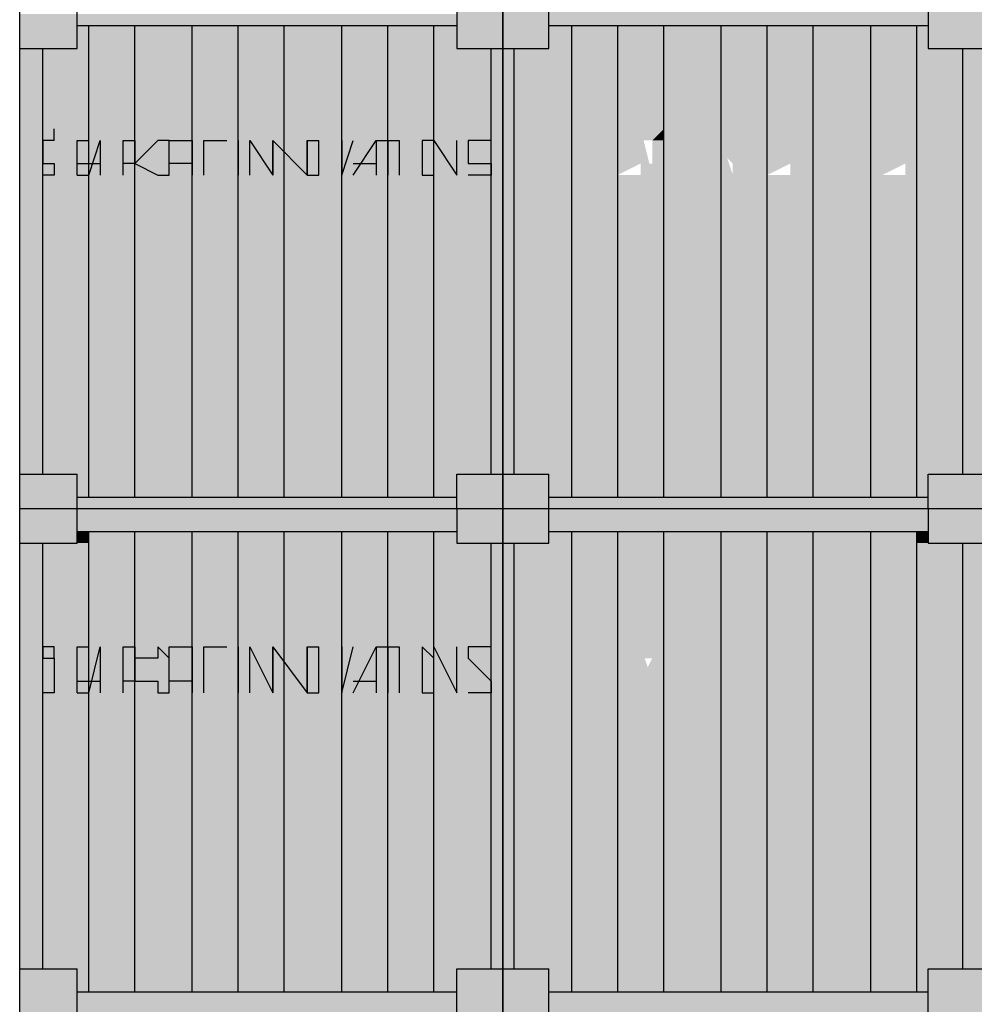
# Model space of a CAD drawing. Units: metres. Extents: x -62 to 1274, y -255 to 226.
# Drawn here: x 252 to 256, y 1 to 5 of the extents above; entities that cross this region are included whole.
import ezdxf

# ---------------------------------------------------------------- set-up
doc = ezdxf.new("R2010")
doc.units = ezdxf.units.M
doc.layers.add('H', color=255, linetype='Continuous')
doc.layers.add('P', color=7, linetype='Continuous')

# ---------------------------------------------------------------- blocks, each defined once
blk = doc.blocks.new('NAVIO')
at = {"layer": 'H', "linetype": 'Continuous'}
for points in [[(28.0875, -5.1413), (28.0875, -5.4363), (28.3235, -5.4363)], [(28.0875, -5.1413), (28.3235, -5.1413), (28.3235, -5.4363)], [(28.3235, -5.1413), (28.3235, -5.3183), (28.5595, -5.3183)], [(28.3235, -5.1413), (28.5595, -5.1413), (28.5595, -5.3183)], [(28.5595, -5.1413), (28.5595, -5.3183), (30.5067, -5.3183)], [(28.5595, -5.1413), (30.5067, -5.1413), (30.5067, -5.3183)], [(30.5067, -5.1413), (30.5067, -5.4363), (30.8017, -5.4363)], [(30.5067, -5.1413), (30.8017, -5.1413), (30.8017, -5.4363)], [(25.8452, -5.2593), (25.8452, -5.3183), (26.1402, -5.3183)], [(25.8452, -5.2593), (26.1402, -5.2593), (26.1402, -5.3183)], [(26.1402, -5.2593), (26.1402, -5.3183), (28.0875, -5.3183)], [(26.1402, -5.2593), (28.0875, -5.2593), (28.0875, -5.3183)], [(25.8452, -5.3183), (25.8452, -5.4363), (26.1402, -5.4363)], [(25.8452, -5.3183), (26.1402, -5.3183), (26.1402, -5.4363)], [(26.1402, -5.3183), (26.1402, -5.4363), (26.1993, -5.4363)], [(26.1402, -5.3183), (26.1993, -5.3183), (26.1993, -5.4363)], [(26.1993, -5.3183), (26.1993, -7.7375), (26.4353, -7.7375)], [(26.1993, -5.3183), (26.4353, -5.3183), (26.4353, -7.7375)], [(26.4353, -5.3183), (26.4353, -6.5574), (26.7303, -6.5574)], [(26.4353, -5.3183), (26.7303, -5.3183), (26.7303, -6.5574)], [(26.7303, -5.3183), (26.7303, -6.5574), (26.9663, -6.5574)], [(26.7303, -5.3183), (26.9663, -5.3183), (26.9663, -6.5574)], [(26.9663, -5.3183), (26.9663, -7.6195), (27.2024, -7.6195)], [(26.9663, -5.3183), (27.2024, -5.3183), (27.2024, -7.6195)], [(27.2024, -5.3183), (27.2024, -7.6195), (27.4974, -7.6195)], [(27.2024, -5.3183), (27.4974, -5.3183), (27.4974, -7.6195)], [(27.4974, -5.3183), (27.4974, -5.4363), (27.7334, -5.4363)], [(27.4974, -5.3183), (27.7334, -5.3183), (27.7334, -5.4363)], [(27.7334, -5.3183), (27.7334, -5.4363), (27.9694, -5.4363)], [(27.7334, -5.3183), (27.9694, -5.3183), (27.9694, -5.4363)], [(27.9694, -5.3183), (27.9694, -5.4363), (28.0875, -5.4363)], [(27.9694, -5.3183), (28.0875, -5.3183), (28.0875, -5.4363)], [(28.3235, -5.3183), (28.3235, -5.4363), (28.5595, -5.4363)], [(28.3235, -5.3183), (28.5595, -5.3183), (28.5595, -5.4363)], [(28.5595, -5.3183), (28.5595, -5.4363), (28.6775, -5.4363)], [(28.5595, -5.3183), (28.6775, -5.3183), (28.6775, -5.4363)], [(28.6775, -5.3183), (28.6775, -7.7375), (28.9135, -7.7375)], [(28.6775, -5.3183), (28.9135, -5.3183), (28.9135, -7.7375)], [(28.9135, -5.3183), (28.9135, -7.7375), (29.1496, -7.7375)], [(28.9135, -5.3183), (29.1496, -5.3183), (29.1496, -7.7375)], [(29.1496, -5.3183), (29.1496, -5.4363), (29.4446, -5.4363)], [(29.1496, -5.3183), (29.4446, -5.3183), (29.4446, -5.4363)], [(29.4446, -5.3183), (29.4446, -5.4363), (29.6806, -5.4363)], [(29.4446, -5.3183), (29.6806, -5.3183), (29.6806, -5.4363)], [(29.6806, -5.3183), (29.6806, -7.6195), (29.9166, -7.6195)], [(29.6806, -5.3183), (29.9166, -5.3183), (29.9166, -7.6195)], [(29.9166, -5.3183), (29.9166, -5.4363), (30.2117, -5.4363)], [(29.9166, -5.3183), (30.2117, -5.3183), (30.2117, -5.4363)], [(30.2117, -5.3183), (30.2117, -5.4363), (30.4477, -5.4363)], [(30.2117, -5.3183), (30.4477, -5.3183), (30.4477, -5.4363)], [(30.4477, -5.3183), (30.4477, -5.4363), (30.5067, -5.4363)], [(30.4477, -5.3183), (30.5067, -5.3183), (30.5067, -5.4363)], [(25.8452, -5.4363), (25.8452, -6.5574), (25.9632, -6.5574)], [(25.8452, -5.4363), (25.9632, -5.4363), (25.9632, -6.5574)], [(25.9632, -5.4363), (25.9632, -6.5574), (26.1993, -6.5574)], [(25.9632, -5.4363), (26.1993, -5.4363), (26.1993, -6.5574)], [(27.4974, -5.4363), (27.4974, -6.5574), (27.7334, -6.5574)], [(27.4974, -5.4363), (27.7334, -5.4363), (27.7334, -6.5574)], [(27.7334, -5.4363), (27.7334, -6.5574), (27.9694, -6.5574)], [(27.7334, -5.4363), (27.9694, -5.4363), (27.9694, -6.5574)], [(27.9694, -5.4363), (27.9694, -6.5574), (28.2645, -6.5574)], [(27.9694, -5.4363), (28.2645, -5.4363), (28.2645, -6.5574)], [(28.2645, -5.4363), (28.2645, -6.5574), (28.3235, -6.5574)], [(28.2645, -5.4363), (28.3235, -5.4363), (28.3235, -6.5574)], [(28.3235, -5.4363), (28.3235, -7.6195), (28.3825, -7.6195)], [(28.3235, -5.4363), (28.3825, -5.4363), (28.3825, -7.6195)], [(28.3825, -5.4363), (28.3825, -7.6195), (28.6775, -7.6195)], [(28.3825, -5.4363), (28.6775, -5.4363), (28.6775, -7.6195)], [(29.1496, -5.4363), (29.1496, -7.6195), (29.4446, -7.6195)], [(29.1496, -5.4363), (29.4446, -5.4363), (29.4446, -7.6195)], [(29.4446, -5.4363), (29.4446, -7.6195), (29.6806, -7.6195)], [(29.4446, -5.4363), (29.6806, -5.4363), (29.6806, -7.6195)], [(29.9166, -5.4363), (29.9166, -7.6195), (30.2117, -7.6195)], [(29.9166, -5.4363), (30.2117, -5.4363), (30.2117, -7.6195)], [(30.2117, -5.4363), (30.2117, -7.6195), (30.4477, -7.6195)], [(30.2117, -5.4363), (30.4477, -5.4363), (30.4477, -7.6195)], [(30.4477, -5.4363), (30.4477, -7.6195), (30.6837, -7.6195)], [(30.4477, -5.4363), (30.6837, -5.4363), (30.6837, -7.6195)], [(30.6837, -5.4363), (30.6837, -7.6195), (30.8017, -7.6195)], [(30.6837, -5.4363), (30.8017, -5.4363), (30.8017, -7.6195)], [(28.5005, -5.8494), (28.5005, -6.0854), (28.5595, -6.0854), (28.5595, -6.0264), (28.5595, -5.9084), (28.5595, -5.8494)], [(28.7365, -5.8494), (28.7365, -6.0854), (28.8545, -6.0854), (28.8545, -6.0264), (28.8545, -5.9084), (28.8545, -5.8494)], [(29.1496, -5.8494), (29.0906, -5.9084), (29.1496, -5.9084)], [(29.5036, -5.8494), (29.5036, -5.9084), (29.6216, -6.0854), (29.6216, -6.0264)], [(29.8576, -5.8494), (29.7986, -5.8494), (29.8576, -6.0854)], [(30.3887, -5.8494), (30.3887, -5.9084), (30.4477, -6.0854), (30.4477, -6.0264)], [(25.8452, -6.5574), (25.8452, -7.6195), (25.9632, -7.6195)], [(25.8452, -6.5574), (25.9632, -6.5574), (25.9632, -7.6195)], [(25.9632, -6.5574), (25.9632, -7.6195), (26.1993, -7.6195)], [(25.9632, -6.5574), (26.1993, -6.5574), (26.1993, -7.6195)], [(26.4353, -6.5574), (26.4353, -7.7375), (26.7303, -7.7375)], [(26.4353, -6.5574), (26.7303, -6.5574), (26.7303, -7.7375)], [(26.7303, -6.5574), (26.7303, -7.6195), (26.9663, -7.6195)], [(26.7303, -6.5574), (26.9663, -6.5574), (26.9663, -7.6195)], [(27.4974, -6.5574), (27.4974, -7.7375), (27.7334, -7.7375)], [(27.4974, -6.5574), (27.7334, -6.5574), (27.7334, -7.7375)], [(27.7334, -6.5574), (27.7334, -7.7375), (27.9694, -7.7375)], [(27.7334, -6.5574), (27.9694, -6.5574), (27.9694, -7.7375)], [(27.9694, -6.5574), (27.9694, -7.6195), (28.2645, -7.6195)], [(27.9694, -6.5574), (28.2645, -6.5574), (28.2645, -7.6195)], [(28.2645, -6.5574), (28.2645, -7.6195), (28.3235, -7.6195)], [(28.2645, -6.5574), (28.3235, -6.5574), (28.3235, -7.6195)], [(25.8452, -7.6195), (25.8452, -7.7375), (26.1402, -7.7375)], [(25.8452, -7.6195), (26.1402, -7.6195), (26.1402, -7.7375)], [(26.1402, -7.6195), (26.1402, -7.7375), (26.1993, -7.7375)], [(26.1402, -7.6195), (26.1993, -7.6195), (26.1993, -7.7375)], [(26.7303, -7.6195), (26.7303, -7.7375), (26.9663, -7.7375)], [(26.7303, -7.6195), (26.9663, -7.6195), (26.9663, -7.7375)], [(26.9663, -7.6195), (26.9663, -7.7375), (27.2024, -7.7375)], [(26.9663, -7.6195), (27.2024, -7.6195), (27.2024, -7.7375)], [(27.2024, -7.6195), (27.2024, -7.7375), (27.4974, -7.7375)], [(27.2024, -7.6195), (27.4974, -7.6195), (27.4974, -7.7375)], [(27.9694, -7.6195), (27.9694, -7.7375), (28.0875, -7.7375)], [(27.9694, -7.6195), (28.0875, -7.6195), (28.0875, -7.7375)], [(28.0875, -7.6195), (28.0875, -7.7375), (28.3235, -7.7375)], [(28.0875, -7.6195), (28.3235, -7.6195), (28.3235, -7.7375)], [(28.3235, -7.6195), (28.3235, -7.7375), (28.5595, -7.7375)], [(28.3235, -7.6195), (28.5595, -7.6195), (28.5595, -7.7375)], [(28.5595, -7.6195), (28.5595, -7.7375), (28.6775, -7.7375)], [(28.5595, -7.6195), (28.6775, -7.6195), (28.6775, -7.7375)], [(29.1496, -7.6195), (29.1496, -7.7375), (29.4446, -7.7375)], [(29.1496, -7.6195), (29.4446, -7.6195), (29.4446, -7.7375)], [(29.4446, -7.6195), (29.4446, -7.7375), (29.6806, -7.7375)], [(29.4446, -7.6195), (29.6806, -7.6195), (29.6806, -7.7375)], [(29.6806, -7.6195), (29.6806, -7.7375), (29.9166, -7.7375)], [(29.6806, -7.6195), (29.9166, -7.6195), (29.9166, -7.7375)], [(29.9166, -7.6195), (29.9166, -7.7375), (30.2117, -7.7375)], [(29.9166, -7.6195), (30.2117, -7.6195), (30.2117, -7.7375)], [(30.2117, -7.6195), (30.2117, -7.7375), (30.4477, -7.7375)], [(30.2117, -7.6195), (30.4477, -7.6195), (30.4477, -7.7375)], [(30.4477, -7.6195), (30.4477, -7.7375), (30.5067, -7.7375)], [(30.4477, -7.6195), (30.5067, -7.6195), (30.5067, -7.7375)], [(30.5067, -7.6195), (30.5067, -7.7966), (30.8017, -7.7966)], [(30.5067, -7.6195), (30.8017, -7.6195), (30.8017, -7.7966)], [(25.8452, -7.7375), (25.8452, -7.7966), (26.1402, -7.7966)], [(25.8452, -7.7375), (26.1402, -7.7375), (26.1402, -7.7966)], [(26.1402, -7.7375), (26.1402, -7.7966), (28.0875, -7.7966)], [(26.1402, -7.7375), (28.0875, -7.7375), (28.0875, -7.7966)], [(28.0875, -7.7375), (28.0875, -7.7966), (28.3235, -7.7966)], [(28.0875, -7.7375), (28.3235, -7.7375), (28.3235, -7.7966)], [(28.3235, -7.7375), (28.3235, -7.7966), (28.5595, -7.7966)], [(28.3235, -7.7375), (28.5595, -7.7375), (28.5595, -7.7966)], [(28.5595, -7.7375), (28.5595, -7.7966), (30.5067, -7.7966)], [(28.5595, -7.7375), (30.5067, -7.7375), (30.5067, -7.7966)], [(25.8452, -7.7966), (25.8452, -7.9146), (26.1402, -7.9146)], [(25.8452, -7.7966), (26.1402, -7.7966), (26.1402, -7.9146)], [(26.1402, -7.7966), (26.1402, -7.9146), (28.0875, -7.9146)], [(26.1402, -7.7966), (28.0875, -7.7966), (28.0875, -7.9146)], [(28.0875, -7.7966), (28.0875, -7.9736), (28.3235, -7.9736)], [(28.0875, -7.7966), (28.3235, -7.7966), (28.3235, -7.9736)], [(28.3235, -7.7966), (28.3235, -7.9146), (28.5595, -7.9146)], [(28.3235, -7.7966), (28.5595, -7.7966), (28.5595, -7.9146)], [(28.5595, -7.7966), (28.5595, -7.9146), (30.5067, -7.9146)], [(28.5595, -7.7966), (30.5067, -7.7966), (30.5067, -7.9146)], [(30.5067, -7.7966), (30.5067, -7.9736), (30.8017, -7.9736)], [(30.5067, -7.7966), (30.8017, -7.7966), (30.8017, -7.9736)], [(25.8452, -7.9146), (25.8452, -7.9736), (26.1402, -7.9736)], [(25.8452, -7.9146), (26.1402, -7.9146), (26.1402, -7.9736)], [(26.1402, -7.9146), (26.1402, -7.9736), (26.1993, -7.9736)], [(26.1402, -7.9146), (26.1993, -7.9146), (26.1993, -7.9736)], [(26.1993, -7.9146), (26.1993, -10.2748), (26.4353, -10.2748)], [(26.1993, -7.9146), (26.4353, -7.9146), (26.4353, -10.2748)], [(26.4353, -7.9146), (26.4353, -9.0947), (26.7303, -9.0947)], [(26.4353, -7.9146), (26.7303, -7.9146), (26.7303, -9.0947)], [(26.7303, -7.9146), (26.7303, -9.0947), (26.9663, -9.0947)], [(26.7303, -7.9146), (26.9663, -7.9146), (26.9663, -9.0947)], [(26.9663, -7.9146), (26.9663, -10.1568), (27.2024, -10.1568)], [(26.9663, -7.9146), (27.2024, -7.9146), (27.2024, -10.1568)], [(27.2024, -7.9146), (27.2024, -10.1568), (27.4974, -10.1568)], [(27.2024, -7.9146), (27.4974, -7.9146), (27.4974, -10.1568)], [(27.4974, -7.9146), (27.4974, -7.9736), (27.7334, -7.9736)], [(27.4974, -7.9146), (27.7334, -7.9146), (27.7334, -7.9736)], [(27.7334, -7.9146), (27.7334, -7.9736), (27.9694, -7.9736)], [(27.7334, -7.9146), (27.9694, -7.9146), (27.9694, -7.9736)], [(27.9694, -7.9146), (27.9694, -7.9736), (28.0875, -7.9736)], [(27.9694, -7.9146), (28.0875, -7.9146), (28.0875, -7.9736)], [(28.3235, -7.9146), (28.3235, -7.9736), (28.5595, -7.9736)], [(28.3235, -7.9146), (28.5595, -7.9146), (28.5595, -7.9736)], [(28.5595, -7.9146), (28.5595, -7.9736), (28.6775, -7.9736)], [(28.5595, -7.9146), (28.6775, -7.9146), (28.6775, -7.9736)], [(28.6775, -7.9146), (28.6775, -10.2748), (28.9135, -10.2748)], [(28.6775, -7.9146), (28.9135, -7.9146), (28.9135, -10.2748)], [(28.9135, -7.9146), (28.9135, -10.2748), (29.1496, -10.2748)], [(28.9135, -7.9146), (29.1496, -7.9146), (29.1496, -10.2748)], [(29.1496, -7.9146), (29.1496, -7.9736), (29.4446, -7.9736)], [(29.1496, -7.9146), (29.4446, -7.9146), (29.4446, -7.9736)], [(29.4446, -7.9146), (29.4446, -7.9736), (29.6806, -7.9736)], [(29.4446, -7.9146), (29.6806, -7.9146), (29.6806, -7.9736)], [(29.6806, -7.9146), (29.6806, -10.1568), (29.9166, -10.1568)], [(29.6806, -7.9146), (29.9166, -7.9146), (29.9166, -10.1568)], [(29.9166, -7.9146), (29.9166, -7.9736), (30.2117, -7.9736)], [(29.9166, -7.9146), (30.2117, -7.9146), (30.2117, -7.9736)], [(30.2117, -7.9146), (30.2117, -7.9736), (30.4477, -7.9736)], [(30.2117, -7.9146), (30.4477, -7.9146), (30.4477, -7.9736)], [(30.4477, -7.9146), (30.4477, -7.9736), (30.5067, -7.9736)], [(30.4477, -7.9146), (30.5067, -7.9146), (30.5067, -7.9736)], [(25.8452, -7.9736), (25.8452, -9.0947), (25.9632, -9.0947)], [(25.8452, -7.9736), (25.9632, -7.9736), (25.9632, -9.0947)], [(25.9632, -7.9736), (25.9632, -9.0947), (26.1993, -9.0947)], [(25.9632, -7.9736), (26.1993, -7.9736), (26.1993, -9.0947)], [(27.4974, -7.9736), (27.4974, -9.0947), (27.7334, -9.0947)], [(27.4974, -7.9736), (27.7334, -7.9736), (27.7334, -9.0947)], [(27.7334, -7.9736), (27.7334, -9.0947), (27.9694, -9.0947)], [(27.7334, -7.9736), (27.9694, -7.9736), (27.9694, -9.0947)], [(27.9694, -7.9736), (27.9694, -9.0947), (28.2645, -9.0947)], [(27.9694, -7.9736), (28.2645, -7.9736), (28.2645, -9.0947)], [(28.2645, -7.9736), (28.2645, -9.0947), (28.3235, -9.0947)], [(28.2645, -7.9736), (28.3235, -7.9736), (28.3235, -9.0947)], [(28.3235, -7.9736), (28.3235, -10.1568), (28.3825, -10.1568)], [(28.3235, -7.9736), (28.3825, -7.9736), (28.3825, -10.1568)], [(28.3825, -7.9736), (28.3825, -10.1568), (28.6775, -10.1568)], [(28.3825, -7.9736), (28.6775, -7.9736), (28.6775, -10.1568)], [(29.1496, -7.9736), (29.1496, -10.1568), (29.4446, -10.1568)], [(29.1496, -7.9736), (29.4446, -7.9736), (29.4446, -10.1568)], [(29.4446, -7.9736), (29.4446, -10.1568), (29.6806, -10.1568)], [(29.4446, -7.9736), (29.6806, -7.9736), (29.6806, -10.1568)], [(29.9166, -7.9736), (29.9166, -10.1568), (30.2117, -10.1568)], [(29.9166, -7.9736), (30.2117, -7.9736), (30.2117, -10.1568)], [(30.2117, -7.9736), (30.2117, -10.1568), (30.4477, -10.1568)], [(30.2117, -7.9736), (30.4477, -7.9736), (30.4477, -10.1568)], [(30.4477, -7.9736), (30.4477, -10.1568), (30.6837, -10.1568)], [(30.4477, -7.9736), (30.6837, -7.9736), (30.6837, -10.1568)], [(30.6837, -7.9736), (30.6837, -10.1568), (30.8017, -10.1568)], [(30.6837, -7.9736), (30.8017, -7.9736), (30.8017, -10.1568)], [(28.5005, -8.5046), (28.5005, -8.6816), (28.5595, -8.6816), (28.5595, -8.5636), (28.5595, -8.5046)], [(28.7365, -8.5046), (28.7365, -8.6816), (28.8545, -8.6816), (28.8545, -8.5636), (28.8545, -8.5046)], [(29.0316, -8.5046), (29.0906, -8.6816), (29.0316, -8.6816), (29.0906, -8.5636), (29.0316, -8.5636)], [(29.8576, -8.5046), (29.7986, -8.5046), (29.8576, -8.7407)], [(25.8452, -9.0947), (25.8452, -10.1568), (25.9632, -10.1568)], [(25.8452, -9.0947), (25.9632, -9.0947), (25.9632, -10.1568)], [(25.9632, -9.0947), (25.9632, -10.1568), (26.1993, -10.1568)], [(25.9632, -9.0947), (26.1993, -9.0947), (26.1993, -10.1568)], [(26.4353, -9.0947), (26.4353, -10.2748), (26.7303, -10.2748)], [(26.4353, -9.0947), (26.7303, -9.0947), (26.7303, -10.2748)], [(26.7303, -9.0947), (26.7303, -10.1568), (26.9663, -10.1568)], [(26.7303, -9.0947), (26.9663, -9.0947), (26.9663, -10.1568)], [(27.4974, -9.0947), (27.4974, -10.2748), (27.7334, -10.2748)], [(27.4974, -9.0947), (27.7334, -9.0947), (27.7334, -10.2748)], [(27.7334, -9.0947), (27.7334, -10.2748), (27.9694, -10.2748)], [(27.7334, -9.0947), (27.9694, -9.0947), (27.9694, -10.2748)], [(27.9694, -9.0947), (27.9694, -10.1568), (28.2645, -10.1568)], [(27.9694, -9.0947), (28.2645, -9.0947), (28.2645, -10.1568)], [(28.2645, -9.0947), (28.2645, -10.1568), (28.3235, -10.1568)], [(28.2645, -9.0947), (28.3235, -9.0947), (28.3235, -10.1568)], [(25.8452, -10.1568), (25.8452, -10.2748), (26.1402, -10.2748)], [(25.8452, -10.1568), (26.1402, -10.1568), (26.1402, -10.2748)], [(26.1402, -10.1568), (26.1402, -10.2748), (26.1993, -10.2748)], [(26.1402, -10.1568), (26.1993, -10.1568), (26.1993, -10.2748)], [(26.7303, -10.1568), (26.7303, -10.2748), (26.9663, -10.2748)], [(26.7303, -10.1568), (26.9663, -10.1568), (26.9663, -10.2748)], [(26.9663, -10.1568), (26.9663, -10.2748), (27.2024, -10.2748)], [(26.9663, -10.1568), (27.2024, -10.1568), (27.2024, -10.2748)], [(27.2024, -10.1568), (27.2024, -10.2748), (27.4974, -10.2748)], [(27.2024, -10.1568), (27.4974, -10.1568), (27.4974, -10.2748)], [(27.9694, -10.1568), (27.9694, -10.2748), (28.0875, -10.2748)], [(27.9694, -10.1568), (28.0875, -10.1568), (28.0875, -10.2748)], [(28.0875, -10.1568), (28.0875, -10.2748), (28.3235, -10.2748)], [(28.0875, -10.1568), (28.3235, -10.1568), (28.3235, -10.2748)], [(28.3235, -10.1568), (28.3235, -10.2748), (28.5595, -10.2748)], [(28.3235, -10.1568), (28.5595, -10.1568), (28.5595, -10.2748)], [(28.5595, -10.1568), (28.5595, -10.2748), (28.6775, -10.2748)], [(28.5595, -10.1568), (28.6775, -10.1568), (28.6775, -10.2748)], [(29.1496, -10.1568), (29.1496, -10.2748), (29.4446, -10.2748)], [(29.1496, -10.1568), (29.4446, -10.1568), (29.4446, -10.2748)], [(29.4446, -10.1568), (29.4446, -10.2748), (29.6806, -10.2748)], [(29.4446, -10.1568), (29.6806, -10.1568), (29.6806, -10.2748)], [(29.6806, -10.1568), (29.6806, -10.2748), (29.9166, -10.2748)], [(29.6806, -10.1568), (29.9166, -10.1568), (29.9166, -10.2748)], [(29.9166, -10.1568), (29.9166, -10.2748), (30.2117, -10.2748)], [(29.9166, -10.1568), (30.2117, -10.1568), (30.2117, -10.2748)], [(30.2117, -10.1568), (30.2117, -10.2748), (30.4477, -10.2748)], [(30.2117, -10.1568), (30.4477, -10.1568), (30.4477, -10.2748)], [(30.4477, -10.1568), (30.4477, -10.2748), (30.5067, -10.2748)], [(30.4477, -10.1568), (30.5067, -10.1568), (30.5067, -10.2748)], [(30.5067, -10.1568), (30.5067, -10.4518), (30.8017, -10.4518)], [(30.5067, -10.1568), (30.8017, -10.1568), (30.8017, -10.4518)], [(25.8452, -10.2748), (25.8452, -10.4518), (26.1402, -10.4518)], [(25.8452, -10.2748), (26.1402, -10.2748), (26.1402, -10.4518)], [(26.1402, -10.2748), (26.1402, -10.4518), (28.0875, -10.4518)], [(26.1402, -10.2748), (28.0875, -10.2748), (28.0875, -10.4518)], [(28.0875, -10.2748), (28.0875, -10.4518), (28.3235, -10.4518)], [(28.0875, -10.2748), (28.3235, -10.2748), (28.3235, -10.4518)], [(28.3235, -10.2748), (28.3235, -10.4518), (28.5595, -10.4518)], [(28.3235, -10.2748), (28.5595, -10.2748), (28.5595, -10.4518)], [(28.5595, -10.2748), (28.5595, -10.4518), (30.5067, -10.4518)], [(28.5595, -10.2748), (30.5067, -10.2748), (30.5067, -10.4518)]]:
    blk.add_hatch(color=256, dxfattribs=at).paths.add_polyline_path(points)
h = blk.add_hatch(color=256, dxfattribs=at)
edge = h.paths.add_edge_path()
edge.add_line((28.9135, -5.8494), (29.0316, -5.8494))
edge.add_line((29.0316, -5.8494), (29.0316, -5.9084))
edge.add_line((29.0316, -5.9084), (29.0316, -6.0264))
edge.add_line((29.0316, -6.0264), (28.9135, -6.0854))
edge.add_line((28.9135, -6.0854), (29.0316, -6.0854))
edge.add_line((29.0316, -6.0854), (29.0316, -6.0264))
h = blk.add_hatch(color=256, dxfattribs=at)
edge = h.paths.add_edge_path()
edge.add_line((29.0316, -5.8494), (29.0906, -6.0854))
edge.add_line((29.0906, -6.0854), (29.0316, -6.0854))
edge.add_line((29.0316, -6.0854), (29.0316, -6.0264))
edge.add_line((29.0316, -6.0264), (29.0906, -6.0264))
edge.add_line((29.0906, -6.0264), (29.0906, -5.9084))
edge.add_line((29.0906, -5.9084), (29.0316, -5.9084))
edge.add_line((29.0316, -5.9084), (29.0316, -5.8494))
edge.add_line((29.0316, -5.8494), (29.0906, -5.8494))
h = blk.add_hatch(color=256, dxfattribs=at)
edge = h.paths.add_edge_path()
edge.add_line((29.3266, -5.8494), (29.4446, -5.8494))
edge.add_line((29.4446, -5.8494), (29.4446, -5.9084))
edge.add_line((29.4446, -5.9084), (29.5036, -6.0854))
edge.add_line((29.5036, -6.0854), (29.5036, -6.0264))
h = blk.add_hatch(color=256, dxfattribs=at)
edge = h.paths.add_edge_path()
edge.add_line((29.6806, -5.8494), (29.7986, -5.8494))
edge.add_line((29.7986, -5.8494), (29.7986, -5.9084))
edge.add_line((29.7986, -5.9084), (29.7986, -6.0264))
edge.add_line((29.7986, -6.0264), (29.6806, -6.0854))
edge.add_line((29.6806, -6.0854), (29.7986, -6.0854))
edge.add_line((29.7986, -6.0854), (29.7986, -6.0264))
h = blk.add_hatch(color=256, dxfattribs=at)
edge = h.paths.add_edge_path()
edge.add_line((30.0347, -5.8494), (29.9166, -5.8494))
edge.add_line((29.9166, -5.8494), (29.9166, -6.0264))
edge.add_line((29.9166, -6.0264), (30.0347, -6.0854))
h = blk.add_hatch(color=256, dxfattribs=at)
edge = h.paths.add_edge_path()
edge.add_line((30.2117, -5.8494), (30.0347, -5.9084))
edge.add_line((30.0347, -5.9084), (30.0347, -5.8494))
edge.add_line((30.0347, -5.8494), (30.0937, -5.8494))
h = blk.add_hatch(color=256, dxfattribs=at)
edge = h.paths.add_edge_path()
edge.add_line((30.2707, -5.8494), (30.3887, -5.8494))
edge.add_line((30.3887, -5.8494), (30.3887, -5.9084))
edge.add_line((30.3887, -5.9084), (30.3887, -6.0264))
edge.add_line((30.3887, -6.0264), (30.2707, -6.0854))
edge.add_line((30.2707, -6.0854), (30.3887, -6.0854))
edge.add_line((30.3887, -6.0854), (30.3887, -6.0264))
h = blk.add_hatch(color=256, dxfattribs=at)
edge = h.paths.add_edge_path()
edge.add_line((28.3825, -5.9084), (28.3825, -6.0264))
edge.add_line((28.3825, -6.0264), (28.5005, -6.0854))
edge.add_line((28.5005, -6.0854), (28.5005, -6.0264))
edge.add_line((28.5005, -6.0264), (28.5005, -5.9084))
h = blk.add_hatch(color=256, dxfattribs=at)
edge = h.paths.add_edge_path()
edge.add_line((30.5067, -5.9084), (30.5067, -6.0264))
edge.add_line((30.5067, -6.0264), (30.6247, -6.0264))
edge.add_line((30.6247, -6.0264), (30.5067, -6.0854))
edge.add_line((30.5067, -6.0854), (30.6247, -6.0854))
edge.add_line((30.6247, -6.0854), (30.6247, -6.0264))
edge.add_line((30.6247, -6.0264), (30.6247, -5.9084))
h = blk.add_hatch(color=256, dxfattribs=at)
edge = h.paths.add_edge_path()
edge.add_line((28.5595, -6.0264), (28.5005, -6.0854))
edge.add_line((28.5005, -6.0854), (28.5595, -6.0854))
edge.add_line((28.5595, -6.0854), (28.6775, -6.0264))
h = blk.add_hatch(color=256, dxfattribs=at)
edge = h.paths.add_edge_path()
edge.add_line((28.6775, -6.0264), (28.5595, -6.0854))
edge.add_line((28.5595, -6.0854), (28.6775, -6.0854))
edge.add_line((28.6775, -6.0854), (28.6775, -6.0264))
edge.add_line((28.6775, -6.0264), (28.7365, -6.0264))
h = blk.add_hatch(color=256, dxfattribs=at)
edge = h.paths.add_edge_path()
edge.add_line((28.6775, -8.5046), (28.5595, -8.6816))
edge.add_line((28.5595, -8.6816), (28.6775, -8.6816))
edge.add_line((28.6775, -8.6816), (28.7365, -8.5636))
h = blk.add_hatch(color=256, dxfattribs=at)
edge = h.paths.add_edge_path()
edge.add_line((28.6775, -8.5046), (28.6775, -8.5636))
edge.add_line((28.6775, -8.5636), (28.7365, -8.5636))
edge.add_line((28.7365, -8.5636), (28.7365, -8.6816))
h = blk.add_hatch(color=256, dxfattribs=at)
edge = h.paths.add_edge_path()
edge.add_line((28.9135, -8.5046), (29.0316, -8.5046))
edge.add_line((29.0316, -8.5046), (29.0316, -8.5636))
edge.add_line((29.0316, -8.5636), (29.0316, -8.6816))
edge.add_line((29.0316, -8.6816), (28.9135, -8.7407))
edge.add_line((28.9135, -8.7407), (28.9135, -8.6816))
edge.add_line((28.9135, -8.6816), (29.0316, -8.6816))
h = blk.add_hatch(color=256, dxfattribs=at)
edge = h.paths.add_edge_path()
edge.add_line((29.6806, -8.5046), (29.7986, -8.5046))
edge.add_line((29.7986, -8.5046), (29.7986, -8.5636))
edge.add_line((29.7986, -8.5636), (29.7986, -8.6816))
edge.add_line((29.7986, -8.6816), (29.6806, -8.7407))
edge.add_line((29.6806, -8.7407), (29.6806, -8.6816))
edge.add_line((29.6806, -8.6816), (29.7986, -8.6816))
h = blk.add_hatch(color=256, dxfattribs=at)
edge = h.paths.add_edge_path()
edge.add_line((29.9166, -8.5046), (29.9166, -8.6816))
edge.add_line((29.9166, -8.6816), (30.0347, -8.5636))
edge.add_line((30.0347, -8.5636), (29.9166, -8.5636))
h = blk.add_hatch(color=256, dxfattribs=at)
edge = h.paths.add_edge_path()
edge.add_line((30.0347, -8.5046), (29.9166, -8.5046))
edge.add_line((29.9166, -8.5046), (29.9166, -8.5636))
edge.add_line((29.9166, -8.5636), (30.0347, -8.5636))
edge.add_line((30.0347, -8.5636), (30.0347, -8.6816))
h = blk.add_hatch(color=256, dxfattribs=at)
edge = h.paths.add_edge_path()
edge.add_line((30.2707, -8.5046), (30.3887, -8.5046))
edge.add_line((30.3887, -8.5046), (30.3887, -8.5636))
edge.add_line((30.3887, -8.5636), (30.3887, -8.6816))
edge.add_line((30.3887, -8.6816), (30.2707, -8.7407))
edge.add_line((30.2707, -8.7407), (30.2707, -8.6816))
edge.add_line((30.2707, -8.6816), (30.3887, -8.6816))
at = {"layer": 'P', "color": 251, "linetype": 'Continuous'}
for points in [[(25.8452, -7.7966), (25.8452, -5.1413)], [(26.1402, -5.4363), (26.1402, -5.1413)], [(28.0875, -5.1413), (28.0875, -5.4363), (28.3235, -5.4363)], [(28.3235, -5.1413), (28.3235, -7.7966)], [(28.3235, -7.7966), (28.3235, -5.1413)], [(28.3235, -7.7966), (28.3235, -5.1413)], [(28.5595, -5.4363), (28.5595, -5.1413)], [(30.5067, -5.1413), (30.5067, -5.4363), (30.8017, -5.4363)], [(26.1402, -5.3183), (28.0875, -5.3183)], [(26.1993, -7.7375), (26.1993, -5.3183)], [(26.4353, -7.7375), (26.4353, -5.3183)], [(26.7303, -7.7375), (26.7303, -5.3183)], [(26.9663, -7.7375), (26.9663, -5.3183)], [(27.2024, -7.7375), (27.2024, -5.3183)], [(27.4974, -7.7375), (27.4974, -5.3183)], [(27.7334, -7.7375), (27.7334, -5.3183)], [(27.9694, -7.7375), (27.9694, -5.3183)], [(28.5595, -5.3183), (30.5067, -5.3183)], [(28.6775, -7.7375), (28.6775, -5.3183)], [(28.9135, -7.7375), (28.9135, -5.3183)], [(29.1496, -7.7375), (29.1496, -5.3183)], [(29.4446, -7.7375), (29.4446, -5.3183)], [(29.6806, -7.7375), (29.6806, -5.3183)], [(29.9166, -7.7375), (29.9166, -5.3183)], [(30.2117, -7.7375), (30.2117, -5.3183)], [(30.4477, -7.7375), (30.4477, -5.3183)], [(25.8452, -5.4363), (26.1402, -5.4363)], [(25.9632, -7.6195), (25.9632, -5.4363)], [(28.2645, -7.6195), (28.2645, -5.4363)], [(28.3235, -5.4363), (28.5595, -5.4363)], [(28.3825, -7.6195), (28.3825, -5.4363)], [(30.6837, -7.6195), (30.6837, -5.4363)], [(26.0222, -5.9084), (26.0222, -5.8494)], [(26.0222, -5.9084), (25.9632, -5.9084), (25.9632, -6.0264), (26.0222, -6.0264), (26.0222, -6.0854), (25.9632, -6.0854)], [(26.1402, -6.0854), (26.1402, -5.9084), (26.1993, -5.9084)], [(26.1402, -6.0854), (26.1993, -6.0854), (26.2583, -5.9084), (26.2583, -6.0854)], [(26.3763, -6.0854), (26.3763, -5.9084), (26.4353, -5.9084), (26.4353, -6.0264), (26.3763, -6.0264)], [(26.5533, -5.9084), (26.4353, -6.0264), (26.5533, -6.0854), (26.6123, -6.0854), (26.6123, -5.9084), (26.5533, -5.9084)], [(26.6123, -6.0854), (26.6123, -5.9084), (26.7303, -5.9084), (26.7303, -6.0264), (26.6123, -6.0264)], [(26.7893, -6.0854), (26.7893, -5.9084), (26.9073, -5.9084)], [(26.9663, -5.9084), (26.9663, -6.0854)], [(27.0253, -6.0854), (27.0253, -5.9084), (27.1434, -6.0854), (27.1434, -5.9084), (27.1434, -6.0854)], [(27.1434, -5.9084), (27.3204, -6.0854), (27.3204, -5.9084), (27.3794, -5.9084)], [(27.3204, -5.9084), (27.3204, -6.0854), (27.3794, -6.0854), (27.3794, -5.9084)], [(27.4974, -5.9084), (27.4974, -6.0854), (27.5564, -5.9084)], [(27.5564, -6.0854), (27.6744, -5.9084), (27.6744, -6.0854)], [(27.6744, -5.9084), (27.7924, -5.9084), (27.7924, -6.0854)], [(27.7334, -5.9084), (27.7334, -6.0854)], [(27.9104, -5.9084), (27.9104, -6.0854), (27.9694, -6.0854), (27.9694, -5.9084), (27.9104, -5.9084)], [(27.9694, -6.0854), (27.9694, -5.9084), (28.0875, -6.0854), (28.0875, -5.9084)], [(28.2645, -5.9084), (28.1465, -5.9084), (28.1465, -6.0264), (28.2645, -6.0264), (28.2645, -6.0854), (28.1465, -6.0854)], [(26.1402, -6.0264), (26.1993, -6.0264)], [(26.1993, -6.0264), (26.2583, -6.0264)], [(26.7303, -6.0264), (26.7303, -6.0854)], [(27.5564, -6.0264), (27.6744, -6.0264)], [(25.8452, -7.6195), (26.1402, -7.6195)], [(26.1402, -7.7966), (26.1402, -7.6195)], [(28.0875, -7.7966), (28.0875, -7.6195), (28.3235, -7.6195)], [(28.3235, -7.6195), (28.5595, -7.6195)], [(28.5595, -7.7966), (28.5595, -7.6195)], [(30.5067, -7.7966), (30.5067, -7.6195), (30.8017, -7.6195)], [(26.1402, -7.7375), (28.0875, -7.7375)], [(28.5595, -7.7375), (30.5067, -7.7375)], [(25.8452, -10.4518), (25.8452, -7.7966)], [(25.8452, -7.7966), (28.3235, -7.7966)], [(25.8452, -7.7966), (28.3235, -7.7966)], [(26.1402, -7.9736), (26.1402, -7.7966)], [(28.0875, -7.7966), (28.0875, -7.9736), (28.3235, -7.9736)], [(28.3235, -7.7966), (30.8017, -7.7966)], [(28.3235, -7.7966), (28.3235, -10.4518)], [(28.3235, -10.4518), (28.3235, -7.7966)], [(28.3235, -10.4518), (28.3235, -7.7966)], [(28.3235, -7.7966), (30.8017, -7.7966)], [(28.5595, -7.9736), (28.5595, -7.7966)], [(30.5067, -7.7966), (30.5067, -7.9736), (30.8017, -7.9736)], [(26.1402, -7.9146), (28.0875, -7.9146)], [(26.1993, -10.2748), (26.1993, -7.9146)], [(26.4353, -10.2748), (26.4353, -7.9146)], [(26.7303, -10.2748), (26.7303, -7.9146)], [(26.9663, -10.2748), (26.9663, -7.9146)], [(27.2024, -10.2748), (27.2024, -7.9146)], [(27.4974, -10.2748), (27.4974, -7.9146)], [(27.7334, -10.2748), (27.7334, -7.9146)], [(27.9694, -10.2748), (27.9694, -7.9146)], [(28.5595, -7.9146), (30.5067, -7.9146)], [(28.6775, -10.2748), (28.6775, -7.9146)], [(28.9135, -10.2748), (28.9135, -7.9146)], [(29.1496, -10.2748), (29.1496, -7.9146)], [(29.4446, -10.2748), (29.4446, -7.9146)], [(29.6806, -10.2748), (29.6806, -7.9146)], [(29.9166, -10.2748), (29.9166, -7.9146)], [(30.2117, -10.2748), (30.2117, -7.9146)], [(30.4477, -10.2748), (30.4477, -7.9146)], [(25.8452, -7.9736), (26.1402, -7.9736)], [(25.9632, -10.1568), (25.9632, -7.9736)], [(28.2645, -10.1568), (28.2645, -7.9736)], [(28.3235, -7.9736), (28.5595, -7.9736)], [(28.3825, -10.1568), (28.3825, -7.9736)], [(30.6837, -10.1568), (30.6837, -7.9736)], [(26.0222, -8.5636), (26.0222, -8.5046), (25.9632, -8.5046), (25.9632, -8.5636), (26.0222, -8.5636), (26.0222, -8.7407), (25.9632, -8.7407)], [(26.1402, -8.7407), (26.1402, -8.5046), (26.1993, -8.5046)], [(26.1402, -8.7407), (26.1993, -8.7407), (26.2583, -8.5046), (26.2583, -8.7407)], [(26.3763, -8.7407), (26.3763, -8.5046), (26.4353, -8.5046), (26.4353, -8.6816), (26.3763, -8.6816)], [(26.5533, -8.5046), (26.5533, -8.5636), (26.4353, -8.5636), (26.4353, -8.6816), (26.5533, -8.6816), (26.5533, -8.7407), (26.6123, -8.7407), (26.6123, -8.5636), (26.5533, -8.5046)], [(26.6123, -8.7407), (26.6123, -8.5046), (26.7303, -8.5046), (26.7303, -8.6816), (26.6123, -8.6816)], [(26.7893, -8.7407), (26.7893, -8.5046), (26.9073, -8.5046)], [(26.9663, -8.5046), (26.9663, -8.7407)], [(27.0253, -8.7407), (27.0253, -8.5046), (27.1434, -8.7407), (27.1434, -8.5046), (27.1434, -8.7407)], [(27.1434, -8.5046), (27.3204, -8.7407), (27.3204, -8.5046), (27.3794, -8.5046)], [(27.3204, -8.5046), (27.3204, -8.7407), (27.3794, -8.7407), (27.3794, -8.5046)], [(27.4974, -8.5046), (27.4974, -8.7407), (27.5564, -8.5046)], [(27.5564, -8.7407), (27.6744, -8.5046), (27.6744, -8.7407)], [(27.6744, -8.5046), (27.7924, -8.5046), (27.7924, -8.7407)], [(27.7334, -8.5046), (27.7334, -8.7407)], [(27.9104, -8.5046), (27.9104, -8.7407), (27.9694, -8.7407), (27.9694, -8.5636), (27.9104, -8.5046)], [(27.9694, -8.7407), (27.9694, -8.5046), (28.0875, -8.7407), (28.0875, -8.5046)], [(28.2645, -8.5636), (28.2645, -8.5046), (28.1465, -8.5046), (28.1465, -8.5636), (28.2645, -8.6816), (28.2645, -8.7407), (28.1465, -8.7407)], [(26.1402, -8.6816), (26.1993, -8.6816)], [(26.1993, -8.6816), (26.2583, -8.6816)], [(26.7303, -8.6816), (26.7303, -8.7407)], [(27.5564, -8.6816), (27.6744, -8.6816)], [(25.8452, -10.1568), (26.1402, -10.1568)], [(26.1402, -10.4518), (26.1402, -10.1568)], [(28.0875, -10.4518), (28.0875, -10.1568), (28.3235, -10.1568)], [(28.3235, -10.1568), (28.5595, -10.1568)], [(28.5595, -10.4518), (28.5595, -10.1568)], [(30.5067, -10.4518), (30.5067, -10.1568), (30.8017, -10.1568)], [(26.1402, -10.2748), (28.0875, -10.2748)], [(28.5595, -10.2748), (30.5067, -10.2748)]]:
    blk.add_lwpolyline(points, dxfattribs=at)

msp = doc.modelspace()

# ---------------------------------------------------------------- block references
at = {"xscale": 0.8456140350877206, "yscale": 0.8456140350877206, "zscale": 0.8456140350877206}
msp.add_blockref('NAVIO', (229.7376, 9.5078), dxfattribs=at)

doc.saveas('drawing.dxf')
